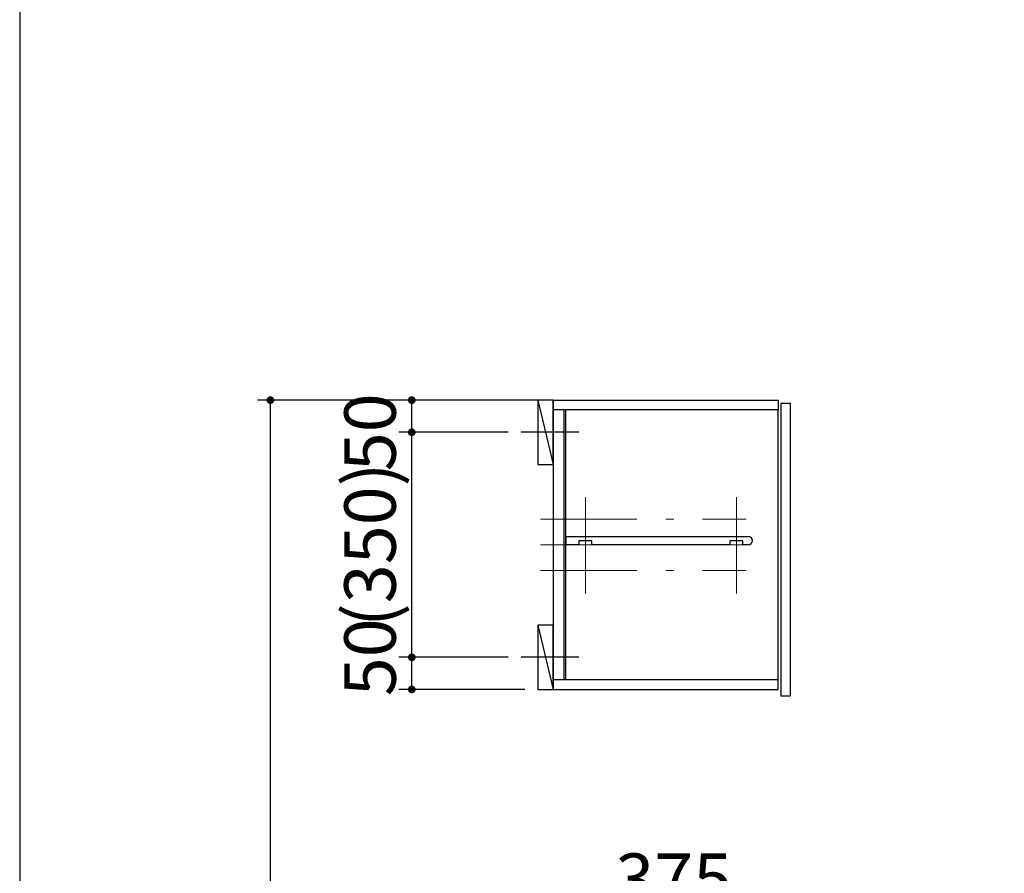
# Model space of a CAD drawing. Units: millimetres. Extents: x 170 to 8070, y 120 to 5600.
# Drawn here: x 170 to 1702, y 2364 to 3692 of the extents above; entities that cross this region are included whole.
import ezdxf

# ---------------------------------------------------------------- set-up
doc = ezdxf.new("R2010")
doc.units = ezdxf.units.MM
doc.header["$LTSCALE"] = 5
doc.linetypes.add('DASHDOT', pattern=[50.5, 30, -9, 2.5, -9])
doc.layers.add('1', color=7, linetype='Continuous', lineweight=9)
for name, color, linetype, lineweight, true_color in [('3', 216, 'Continuous', 9, 0x800080), ('4', 56, 'Continuous', 9, 0x808000), ('5', 96, 'Continuous', 9, 0x008000)]:
    doc.layers.add(name, color=color, linetype=linetype, lineweight=lineweight, true_color=true_color)
doc.styles.get("Standard").update_dxf_attribs({"font": 'txt', "bigfont": 'bigfont'})
doc.styles.add('ＭＳ ゴシック', font='txt')
doc.dimstyles.get("Standard").update_dxf_attribs({"dimtxt": 0.18, "dimasz": 0.18, "dimexe": 0.18, "dimexo": 0.0625, "dimgap": 0.09, "dimtad": 0, "dimtih": 1, "dimtoh": 1, "dimdec": 4, "dimzin": 0, "dimdsep": 46, "dimtxsty": 'Standard', "dimcen": 0.09, "dimadec": 0, "dimazin": 0, "dimtfac": 1, "dimtdec": 4, "dimtofl": 0, "dimtmove": 0, "dimatfit": 3, "dimfxl": 1, "dimtolj": 1, "dimtzin": 0, "dimarcsym": 0})

# ---------------------------------------------------------------- blocks, each defined once
blk = doc.blocks.new('_DOT')
at = {"color": 0}
blk.add_line((-0.5, 0), (-1, 0), dxfattribs=at)
at = {"color": 0, "const_width": 0.5}
blk.add_lwpolyline([(-0.25, 0, 1), (0.25, 0, 1)], format="xyb", close=True, dxfattribs=at)
blk = doc.blocks.new('Dim1')
at = {"layer": '4', "color": 56, "linetype": 'Continuous', "lineweight": 30, "true_color": 0x808000}
for p, q in [((956, 3100), (760, 3100)), ((780, 3050), (780, 3100)), ((930, 3050), (760, 3050))]:
    blk.add_line(p, q, dxfattribs=at)
at = {"layer": '4', "color": 56, "linetype": 'Continuous', "lineweight": 30, "true_color": 0x808000, "xscale": 12, "yscale": 12, "zscale": 12}
for p, rotation in [((780, 3100), 89.99999999999991), ((780, 3050), 269.9999999999998)]:
    blk.add_blockref('_DOT', p, dxfattribs=dict(at, rotation=rotation))
at = {"layer": '4', "color": 56, "linetype": 'Continuous', "lineweight": 9, "true_color": 0x808000, "insert": (780, 3050), "char_height": 80, "width": 647.619, "attachment_point": 8, "rotation": 90, "style": 'ＭＳ ゴシック'}
blk.add_mtext('50', dxfattribs=at)
blk = doc.blocks.new('Dim2')
at = {"layer": '4', "color": 56, "linetype": 'Continuous', "lineweight": 30, "true_color": 0x808000}
for p, q in [((930, 2700), (760, 2700)), ((780, 2650), (780, 2700)), ((956, 2650), (760, 2650))]:
    blk.add_line(p, q, dxfattribs=at)
at = {"layer": '4', "color": 56, "linetype": 'Continuous', "lineweight": 30, "true_color": 0x808000, "xscale": 12, "yscale": 12, "zscale": 12}
for p, rotation in [((780, 2700), 89.99999999999991), ((780, 2650), 269.9999999999998)]:
    blk.add_blockref('_DOT', p, dxfattribs=dict(at, rotation=rotation))
at = {"layer": '4', "color": 56, "linetype": 'Continuous', "lineweight": 9, "true_color": 0x808000, "insert": (780, 2700), "char_height": 80, "width": 647.619, "attachment_point": 8, "rotation": 90, "style": 'ＭＳ ゴシック'}
blk.add_mtext('50', dxfattribs=at)
blk = doc.blocks.new('Dim3')
at = {"layer": '4', "color": 56, "linetype": 'Continuous', "lineweight": 30, "true_color": 0x808000}
for p, q in [((930, 3050), (760, 3050)), ((780, 2700), (780, 3050)), ((930, 2700), (760, 2700))]:
    blk.add_line(p, q, dxfattribs=at)
at = {"layer": '4', "color": 56, "linetype": 'Continuous', "lineweight": 30, "true_color": 0x808000, "xscale": 12, "yscale": 12, "zscale": 12}
for p, rotation in [((780, 3050), 89.99999999999991), ((780, 2700), 269.9999999999998)]:
    blk.add_blockref('_DOT', p, dxfattribs=dict(at, rotation=rotation))
at = {"layer": '4', "color": 56, "linetype": 'Continuous', "lineweight": 9, "true_color": 0x808000, "insert": (780, 2875), "char_height": 80, "width": 1523.81, "attachment_point": 8, "rotation": 90, "style": 'ＭＳ ゴシック'}
blk.add_mtext('(350)', dxfattribs=at)
blk = doc.blocks.new('Dim20')
at = {"layer": '5', "color": 96, "linetype": 'DASHDOT', "lineweight": 9, "true_color": 0x008000}
for p, q in [((1000, 2140), (1000, 2310)), ((1375, 2140), (1375, 2310)), ((1000, 2290), (1375, 2290))]:
    blk.add_line(p, q, dxfattribs=at)
at = {"layer": '5', "color": 96, "linetype": 'DASHDOT', "lineweight": 9, "true_color": 0x008000, "xscale": 12, "yscale": 12, "zscale": 12}
for p, rotation in [((1000, 2290), 179.9999999999999), ((1375, 2290), 359.9999999999997)]:
    blk.add_blockref('_DOT', p, dxfattribs=dict(at, rotation=rotation))
at = {"layer": '5', "color": 96, "linetype": 'Continuous', "lineweight": 9, "true_color": 0x008000, "insert": (1187.5, 2290), "char_height": 80, "width": 1028.571, "attachment_point": 8, "style": 'ＭＳ ゴシック'}
blk.add_mtext('375', dxfattribs=at)
blk = doc.blocks.new('G13')
at = {"layer": '3', "color": 216, "linetype": 'Continuous', "lineweight": 30, "true_color": 0x800080}
for p, q in [((1020, 2875), (1020, 2888)), ((1020, 2888), (1303.5, 2888)), ((1060, 2881), (1040, 2881)), ((1040, 2881), (1040, 2875)), ((1060, 2875), (1060, 2881)), ((1295, 2881), (1275, 2881)), ((1275, 2881), (1275, 2875)), ((1295, 2875), (1295, 2881)), ((1040, 2875), (1020, 2875)), ((1275, 2875), (1060, 2875)), ((1303.5, 2875), (1295, 2875))]:
    blk.add_line(p, q, dxfattribs=at)
blk.add_arc((1303.5, 2881.5), 6.5, 270, 90, dxfattribs=at)
blk = doc.blocks.new('Dim22')
at = {"layer": '3', "color": 216, "linetype": 'Continuous', "lineweight": 30, "true_color": 0x800080}
for p, q in [((980, 3100), (540, 3100)), ((560, 1000), (560, 3100)), ((980, 1000), (540, 1000))]:
    blk.add_line(p, q, dxfattribs=at)
at = {"layer": '3', "color": 216, "linetype": 'Continuous', "lineweight": 30, "true_color": 0x800080, "xscale": 12, "yscale": 12, "zscale": 12}
for p, rotation in [((560, 3100), 89.99999999999991), ((560, 1000), 269.9999999999998)]:
    blk.add_blockref('_DOT', p, dxfattribs=dict(at, rotation=rotation))
at = {"layer": '3', "color": 216, "linetype": 'Continuous', "lineweight": 9, "true_color": 0x800080, "insert": (560, 2050), "char_height": 80, "width": 1904.762, "attachment_point": 8, "rotation": 90, "style": 'ＭＳ ゴシック'}
blk.add_mtext('(2100)', dxfattribs=at)

msp = doc.modelspace()

# ---------------------------------------------------------------- linework, layer by layer
at = {"layer": '1', "color": 7, "linetype": 'Continuous', "lineweight": 30}
msp.add_line((170, 5600), (170, 120), dxfattribs=at)
at = {"layer": '3', "color": 216, "linetype": 'Continuous', "lineweight": 30, "true_color": 0x800080}
for p, q in [((1000, 3100), (1000, 2650)), ((1000, 3100), (1350, 3100)), ((1350, 3100), (1350, 3085)), ((1369, 3095), (1354, 3095)), ((1354, 3095), (1354, 2640)), ((1369, 2640), (1369, 3095)), ((1350, 3085), (1000, 3085)), ((1016.5, 3085), (1016.5, 2665)), ((1019, 3085), (1019, 2665)), ((1350, 2650), (1350, 3085)), ((1350, 2665), (1000, 2665)), ((1000, 2650), (1350, 2650)), ((1354, 2640), (1369, 2640))]:
    msp.add_line(p, q, dxfattribs=at)
at = {"layer": '3', "color": 216, "linetype": 'DASHDOT', "lineweight": 9, "true_color": 0x800080}
for p, q in [((1050, 2949), (1050, 2799)), ((1285, 2799), (1285, 2949)), ((980, 2915), (1300, 2915)), ((980, 2875), (1300, 2875)), ((980, 2835), (1300, 2835))]:
    msp.add_line(p, q, dxfattribs=at)
at = {"layer": '4', "color": 56, "linetype": 'Continuous', "lineweight": 30, "true_color": 0x808000}
for p, q in [((1000, 3100), (976, 3100)), ((976, 3100), (976, 3000)), ((976, 3100), (1000, 3000)), ((1000, 3000), (1000, 3100)), ((976, 3000), (1000, 3000)), ((1000, 2750), (976, 2750)), ((976, 2750), (976, 2650)), ((976, 2750), (1000, 2650)), ((1000, 2650), (1000, 2750)), ((976, 2650), (1000, 2650))]:
    msp.add_line(p, q, dxfattribs=at)
at = {"layer": '4', "color": 56, "linetype": 'DASHDOT', "lineweight": 30, "true_color": 0x808000}
for p, q in [((1040, 3050), (950, 3050)), ((1040, 2700), (950, 2700))]:
    msp.add_line(p, q, dxfattribs=at)

# ---------------------------------------------------------------- block references
msp.add_blockref('G13', (0, 0))

# ---------------------------------------------------------------- dimensions: what is measured, and where the dimension line sits
at = {"layer": '3', "color": 216, "linetype": 'Continuous', "lineweight": 30, "true_color": 0x800080}
dim = msp.add_linear_dim(base=(560, 3100), p1=(1000, 1000), p2=(1000, 3100), angle=90, text='(<>', dimstyle='Standard', override={"dimscale": 1, "dimtxt": 80, "dimasz": 12, "dimexe": 20, "dimexo": 20, "dimgap": 0, "dimtad": 1, "dimtih": 0, "dimtoh": 0, "dimdec": 2, "dimzin": 8, "dimtxsty": 'ＭＳ ゴシック', "dimblk1": 'DOT', "dimblk2": 'DOT', "dimsah": 1, "dimse1": 0, "dimse2": 0, "dimtix": 0, "dimtofl": 1, "dimtmove": 1, "dimatfit": 2, "dimtzin": 8}, dxfattribs=at)
dim.commit()
dim.dimension.update_dxf_attribs({"geometry": 'Dim22', "text_midpoint": (560, 2050), "dimtype": 160})
at = {"layer": '4', "color": 56, "linetype": 'Continuous', "lineweight": 30, "true_color": 0x808000}
dim = msp.add_linear_dim(base=(780, 3050), p1=(950, 2700), p2=(950, 3050), angle=90, text='(<>', dimstyle='Standard', override={"dimscale": 1, "dimtxt": 80, "dimasz": 12, "dimexe": 20, "dimexo": 20, "dimgap": 0, "dimtad": 1, "dimtih": 0, "dimtoh": 0, "dimdec": 2, "dimzin": 8, "dimtxsty": 'ＭＳ ゴシック', "dimblk1": 'DOT', "dimblk2": 'DOT', "dimsah": 1, "dimse1": 0, "dimse2": 0, "dimtix": 0, "dimtofl": 1, "dimtmove": 1, "dimatfit": 2, "dimtzin": 8}, dxfattribs=at)
dim.commit()
dim.dimension.update_dxf_attribs({"geometry": 'Dim3', "text_midpoint": (780, 2875), "dimtype": 160})
for base, p1, p2, picture, middle in [((780, 3100), (950, 3050), (976, 3100), 'Dim1', (780, 3050)), ((780, 2700), (976, 2650), (950, 2700), 'Dim2', (780, 2700))]:
    dim = msp.add_linear_dim(base=base, p1=p1, p2=p2, angle=90, dimstyle='Standard', override={"dimscale": 1, "dimtxt": 80, "dimasz": 12, "dimexe": 20, "dimexo": 20, "dimgap": 0, "dimtad": 1, "dimtih": 0, "dimtoh": 0, "dimdec": 2, "dimzin": 8, "dimtxsty": 'ＭＳ ゴシック', "dimblk1": 'DOT', "dimblk2": 'DOT', "dimsah": 1, "dimse1": 0, "dimse2": 0, "dimtix": 0, "dimtofl": 1, "dimtmove": 1, "dimatfit": 2, "dimtzin": 8}, dxfattribs=at)
    dim.commit()
    dim.dimension.update_dxf_attribs({"geometry": picture, "text_midpoint": middle, "dimtype": 160})
at = {"layer": '5', "color": 96, "linetype": 'DASHDOT', "lineweight": 9, "true_color": 0x008000}
dim = msp.add_linear_dim(base=(1375, 2290), p1=(1000, 2120), p2=(1375, 2120), dimstyle='Standard', override={"dimscale": 1, "dimtxt": 80, "dimasz": 12, "dimexe": 20, "dimexo": 20, "dimgap": 0, "dimtad": 1, "dimtih": 0, "dimtoh": 0, "dimdec": 2, "dimzin": 8, "dimtxsty": 'ＭＳ ゴシック', "dimblk1": 'DOT', "dimblk2": 'DOT', "dimsah": 1, "dimse1": 0, "dimse2": 0, "dimtix": 0, "dimtofl": 1, "dimtmove": 1, "dimatfit": 2, "dimtzin": 8}, dxfattribs=at)
dim.commit()
dim.dimension.update_dxf_attribs({"geometry": 'Dim20', "text_midpoint": (1187.5, 2290), "dimtype": 160})

doc.saveas('drawing.dxf')
